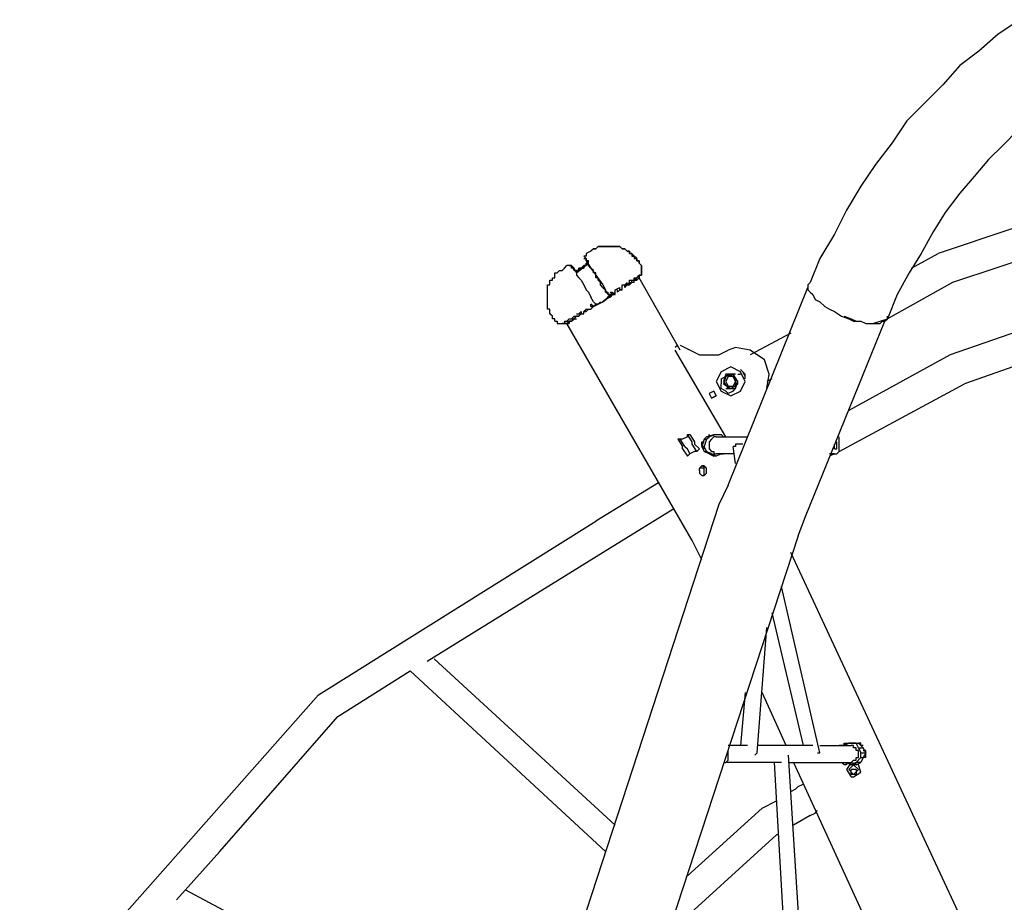
# Model space of a CAD drawing. Units: inches. Extents: x 237 to 351, y 142 to 303.
# Drawn here: x 255 to 265, y 292 to 301 of the extents above; entities that cross this region are included whole.
import ezdxf

# ---------------------------------------------------------------- set-up
doc = ezdxf.new("R2010")
doc.units = ezdxf.units.IN
doc.header["$MEASUREMENT"] = 0
doc.layers.add('Ebene 1', color=7, linetype='Continuous')

msp = doc.modelspace()

# ---------------------------------------------------------------- linework, layer by layer
at = {"layer": 'Ebene 1', "color": 179, "lineweight": 25, "true_color": 0x1a171b}
for points in [[(265.25, 300.814), (265.025, 300.664)], [(265.025, 300.664), (264.825, 300.489)], [(264.825, 300.489), (264.625, 300.339)], [(264.625, 300.339), (264.45, 300.139)], [(264.45, 300.139), (264.275, 299.964)], [(264.275, 299.964), (264.075, 299.764)], [(269.1, 299.964), (264.4, 298.389)], [(264.075, 299.764), (263.925, 299.539)], [(265.225, 299.664), (265.075, 299.514)], [(263.925, 299.539), (263.75, 299.314)], [(265.075, 299.514), (264.925, 299.364)], [(264.925, 299.364), (264.775, 299.189)], [(263.75, 299.314), (263.6, 299.089)], [(264.775, 299.189), (264.625, 299.014)], [(263.6, 299.089), (263.45, 298.839)], [(264.625, 299.014), (264.475, 298.814)], [(269.15, 298.939), (264.525, 297.339)], [(267.35, 299.014), (264.55, 298.089)], [(263.45, 298.839), (263.325, 298.589)], [(264.475, 298.814), (264.35, 298.614)], [(263.325, 298.589), (263.175, 298.339)], [(264.35, 298.614), (264.225, 298.389)], [(260.8, 298.414), (260.75, 298.389)], [(260.825, 298.439), (260.8, 298.414)], [(260.8, 298.414), (260.8, 298.414)], [(260.825, 298.439), (260.825, 298.439)], [(260.825, 298.439), (260.825, 298.439)], [(260.825, 298.439), (260.825, 298.439)], [(260.825, 298.439), (260.825, 298.439)], [(260.825, 298.439), (260.825, 298.439)], [(260.825, 298.439), (260.825, 298.439)], [(260.825, 298.439), (260.825, 298.439)], [(260.825, 298.439), (260.825, 298.439)], [(260.85, 298.439), (260.825, 298.439)], [(260.825, 298.439), (260.85, 298.439)], [(260.875, 298.464), (260.85, 298.439)], [(260.85, 298.439), (260.875, 298.464)], [(260.85, 298.439), (260.85, 298.439)], [(260.85, 298.439), (260.85, 298.439)], [(260.85, 298.439), (260.85, 298.439)], [(260.85, 298.439), (260.85, 298.439)], [(260.85, 298.439), (260.85, 298.439)], [(260.9, 298.464), (260.875, 298.464)], [(260.875, 298.464), (260.875, 298.464)], [(260.875, 298.464), (260.875, 298.464)], [(260.875, 298.464), (260.875, 298.464)], [(260.875, 298.464), (260.875, 298.464)], [(260.875, 298.464), (260.875, 298.464)], [(260.875, 298.464), (260.875, 298.464)], [(260.875, 298.464), (260.875, 298.464)], [(260.875, 298.464), (260.875, 298.464)], [(260.875, 298.464), (260.875, 298.464)], [(260.875, 298.464), (260.9, 298.464)], [(260.925, 298.464), (260.9, 298.464)], [(260.9, 298.464), (260.9, 298.464)], [(260.9, 298.464), (260.9, 298.464)], [(260.9, 298.464), (260.9, 298.464)], [(260.9, 298.464), (260.9, 298.464)], [(260.9, 298.464), (260.9, 298.464)], [(260.9, 298.464), (260.9, 298.464)], [(260.9, 298.464), (260.925, 298.464)], [(260.95, 298.464), (260.925, 298.464)], [(260.925, 298.464), (260.925, 298.464)], [(260.925, 298.464), (260.925, 298.464)], [(260.925, 298.464), (260.925, 298.464)], [(260.925, 298.464), (260.925, 298.464)], [(260.925, 298.464), (260.925, 298.464)], [(260.925, 298.464), (260.95, 298.464)], [(260.975, 298.464), (260.95, 298.464)], [(260.95, 298.464), (260.95, 298.464)], [(260.95, 298.464), (260.95, 298.464)], [(260.95, 298.464), (260.95, 298.464)], [(260.95, 298.464), (260.95, 298.464)], [(260.95, 298.464), (260.95, 298.464)], [(260.95, 298.464), (260.975, 298.464)], [(261, 298.464), (260.975, 298.464)], [(260.975, 298.464), (260.975, 298.464)], [(260.975, 298.464), (260.975, 298.464)], [(260.975, 298.464), (260.975, 298.464)], [(260.975, 298.464), (260.975, 298.464)], [(260.975, 298.464), (260.975, 298.464)], [(260.975, 298.464), (260.975, 298.464)], [(260.975, 298.464), (260.975, 298.464)], [(260.975, 298.464), (260.975, 298.464)], [(260.975, 298.464), (261, 298.464)], [(261.025, 298.464), (261, 298.464)], [(261, 298.464), (261, 298.464)], [(261, 298.464), (261, 298.464)], [(261, 298.464), (261, 298.464)], [(261, 298.464), (261, 298.464)], [(261, 298.464), (261.025, 298.464)], [(261.05, 298.464), (261.025, 298.464)], [(261.025, 298.464), (261.025, 298.464)], [(261.025, 298.464), (261.025, 298.464)], [(261.025, 298.464), (261.025, 298.464)], [(261.025, 298.464), (261.025, 298.464)], [(261.025, 298.464), (261.05, 298.464)], [(261.075, 298.464), (261.05, 298.464)], [(261.05, 298.464), (261.05, 298.464)], [(261.05, 298.464), (261.05, 298.464)], [(261.05, 298.464), (261.05, 298.464)], [(261.05, 298.464), (261.05, 298.464)], [(261.05, 298.464), (261.075, 298.464)], [(261.1, 298.464), (261.075, 298.464)], [(261.075, 298.464), (261.075, 298.464)], [(261.075, 298.464), (261.075, 298.464)], [(261.075, 298.464), (261.075, 298.464)], [(261.075, 298.464), (261.075, 298.464)], [(261.075, 298.464), (261.1, 298.464)], [(261.125, 298.439), (261.1, 298.464)], [(261.1, 298.464), (261.1, 298.464)], [(261.1, 298.464), (261.1, 298.464)], [(261.1, 298.464), (261.1, 298.464)], [(261.1, 298.464), (261.1, 298.464)], [(261.1, 298.464), (261.125, 298.439)], [(261.15, 298.439), (261.125, 298.439)], [(261.125, 298.439), (261.125, 298.439)], [(261.125, 298.439), (261.125, 298.439)], [(261.125, 298.439), (261.125, 298.439)], [(261.125, 298.439), (261.15, 298.439)], [(261.175, 298.414), (261.15, 298.439)], [(261.15, 298.439), (261.15, 298.439)], [(261.15, 298.439), (261.15, 298.439)], [(261.15, 298.439), (261.175, 298.414)], [(261.2, 298.414), (261.175, 298.414)], [(261.175, 298.414), (261.175, 298.414)], [(261.175, 298.414), (261.175, 298.414)], [(261.175, 298.414), (261.2, 298.414)], [(261.2, 298.389), (261.2, 298.414)], [(261.2, 298.414), (261.2, 298.414)], [(261.2, 298.414), (261.2, 298.389)], [(260.75, 298.364), (260.725, 298.364)], [(260.725, 298.364), (260.725, 298.364)], [(260.725, 298.364), (260.725, 298.364)], [(260.725, 298.364), (260.725, 298.364)], [(260.725, 298.364), (260.725, 298.364)], [(260.725, 298.364), (260.725, 298.364)], [(260.725, 298.364), (260.725, 298.364)], [(260.725, 298.364), (260.725, 298.364)], [(260.725, 298.364), (260.725, 298.364)], [(260.725, 298.364), (260.75, 298.339)], [(260.725, 298.339), (260.725, 298.339), (260.75, 298.339)], [(260.75, 298.389), (260.75, 298.389)], [(260.75, 298.389), (260.75, 298.389)], [(260.75, 298.389), (260.75, 298.389)], [(260.75, 298.389), (260.75, 298.389)], [(260.75, 298.389), (260.75, 298.389)], [(260.75, 298.389), (260.75, 298.389)], [(260.75, 298.389), (260.75, 298.389)], [(260.75, 298.389), (260.75, 298.389)], [(260.75, 298.389), (260.75, 298.389)], [(260.75, 298.389), (260.75, 298.364)], [(260.75, 298.389), (260.75, 298.389)], [(260.75, 298.389), (260.75, 298.389)], [(260.75, 298.389), (260.75, 298.389)], [(260.75, 298.389), (260.75, 298.389)], [(260.75, 298.339), (260.75, 298.339)], [(260.75, 298.339), (260.75, 298.339)], [(260.75, 298.339), (260.75, 298.314)], [(260.75, 298.314), (260.75, 298.339)], [(260.75, 298.339), (260.75, 298.339)], [(260.75, 298.339), (260.75, 298.339)], [(260.75, 298.339), (260.75, 298.339)], [(260.75, 298.339), (260.75, 298.339)], [(260.75, 298.339), (260.75, 298.339)], [(260.75, 298.339), (260.75, 298.339)], [(260.75, 298.339), (260.75, 298.339)], [(260.75, 298.339), (260.75, 298.339)], [(260.75, 298.339), (260.75, 298.339)], [(260.75, 298.339), (260.75, 298.339)], [(260.75, 298.339), (260.75, 298.339)], [(260.75, 298.339), (260.75, 298.339)], [(260.75, 298.339), (260.75, 298.339)], [(260.75, 298.339), (260.75, 298.339)], [(260.75, 298.339), (260.75, 298.339)], [(260.75, 298.339), (260.75, 298.339)], [(260.75, 298.314), (260.8, 298.239)], [(260.775, 298.314), (260.75, 298.314)], [(260.75, 298.314), (260.75, 298.314)], [(260.75, 298.314), (260.75, 298.314)], [(260.75, 298.314), (260.75, 298.314)], [(260.75, 298.314), (260.75, 298.314)], [(260.75, 298.314), (260.75, 298.314)], [(260.775, 298.289), (260.775, 298.314)], [(260.775, 298.314), (260.775, 298.314)], [(261.225, 298.389), (261.2, 298.389)], [(261.2, 298.389), (261.225, 298.389)], [(261.25, 298.364), (261.225, 298.389)], [(261.225, 298.389), (261.225, 298.389)], [(261.225, 298.389), (261.225, 298.389)], [(261.225, 298.389), (261.225, 298.389)], [(261.225, 298.389), (261.225, 298.389)], [(261.225, 298.389), (261.225, 298.389)], [(261.225, 298.389), (261.225, 298.389)], [(261.225, 298.389), (261.225, 298.364)], [(261.225, 298.364), (261.25, 298.364)], [(261.275, 298.339), (261.25, 298.364)], [(261.25, 298.364), (261.25, 298.364)], [(261.25, 298.364), (261.25, 298.364)], [(261.25, 298.364), (261.25, 298.364)], [(261.25, 298.364), (261.25, 298.364)], [(261.25, 298.364), (261.25, 298.339)], [(261.25, 298.339), (261.275, 298.339)], [(261.275, 298.314), (261.275, 298.339)], [(261.275, 298.339), (261.275, 298.339)], [(261.275, 298.339), (261.275, 298.339)], [(261.275, 298.339), (261.275, 298.339)], [(261.275, 298.339), (261.275, 298.339)], [(261.275, 298.339), (261.275, 298.339)], [(261.275, 298.339), (261.275, 298.314)], [(261.3, 298.314), (261.275, 298.314)], [(261.275, 298.314), (261.3, 298.314)], [(261.3, 298.289), (261.3, 298.314)], [(261.3, 298.314), (261.3, 298.314)], [(261.3, 298.314), (261.3, 298.314)], [(261.3, 298.314), (261.3, 298.289)], [(263.175, 298.339), (263.075, 298.089)], [(264.225, 298.389), (264.1, 298.189)], [(264.125, 298.239), (264.4, 298.389)], [(260.45, 298.189), (260.475, 298.214)], [(260.475, 298.214), (260.475, 298.214)], [(260.475, 298.214), (260.475, 298.214)], [(260.475, 298.214), (260.475, 298.214)], [(260.475, 298.214), (260.475, 298.214)], [(260.475, 298.214), (260.475, 298.214)], [(260.475, 298.214), (260.475, 298.214)], [(260.475, 298.214), (260.475, 298.214)], [(260.475, 298.214), (260.475, 298.214)], [(260.475, 298.214), (260.475, 298.214)], [(260.475, 298.214), (260.5, 298.214)], [(260.5, 298.214), (260.525, 298.239)], [(260.525, 298.239), (260.55, 298.264)], [(260.55, 298.264), (260.55, 298.264)], [(260.575, 298.264), (260.55, 298.264)], [(260.575, 298.264), (260.55, 298.264)], [(260.575, 298.264), (260.575, 298.264)], [(260.575, 298.264), (260.575, 298.264)], [(260.575, 298.264), (260.575, 298.264)], [(260.575, 298.264), (260.575, 298.264)], [(260.575, 298.264), (260.575, 298.264)], [(260.575, 298.264), (260.575, 298.264)], [(260.575, 298.264), (260.575, 298.264)], [(260.575, 298.264), (260.575, 298.264)], [(260.575, 298.264), (260.575, 298.264)], [(260.575, 298.264), (260.575, 298.264)], [(260.575, 298.264), (260.575, 298.264)], [(260.575, 298.264), (260.575, 298.264)], [(260.575, 298.264), (260.6, 298.264)], [(260.6, 298.264), (260.575, 298.264)], [(260.575, 298.264), (260.575, 298.264)], [(260.575, 298.264), (260.575, 298.264)], [(260.575, 298.264), (260.575, 298.264)], [(260.575, 298.264), (260.575, 298.264)], [(260.575, 298.264), (260.575, 298.264)], [(260.575, 298.264), (260.575, 298.264)], [(260.575, 298.264), (260.575, 298.264)], [(260.575, 298.264), (260.575, 298.264)], [(260.575, 298.264), (260.575, 298.264)], [(260.575, 298.264), (260.575, 298.264)], [(260.575, 298.264), (260.575, 298.264)], [(260.575, 298.264), (260.575, 298.264)], [(260.575, 298.264), (260.575, 298.264)], [(260.575, 298.264), (260.575, 298.264)], [(260.6, 298.264), (260.6, 298.264)], [(260.6, 298.264), (260.6, 298.264)], [(260.6, 298.264), (260.6, 298.264)], [(260.6, 298.264), (260.6, 298.264)], [(260.6, 298.264), (260.625, 298.239)], [(260.6, 298.264), (260.6, 298.264)], [(260.6, 298.264), (260.6, 298.264)], [(260.6, 298.264), (260.625, 298.214)], [(260.6, 298.264), (260.6, 298.264)], [(260.6, 298.264), (260.6, 298.264)], [(260.6, 298.264), (260.6, 298.264)], [(260.6, 298.264), (260.6, 298.264)], [(260.6, 298.264), (260.6, 298.264)], [(260.6, 298.239), (260.6, 298.264)], [(260.6, 298.264), (260.6, 298.264)], [(260.6, 298.264), (260.6, 298.264)], [(260.6, 298.264), (260.6, 298.264)], [(260.6, 298.264), (260.6, 298.264)], [(260.6, 298.264), (260.6, 298.264)], [(260.6, 298.264), (260.6, 298.264)], [(260.6, 298.264), (260.6, 298.264)], [(260.6, 298.264), (260.6, 298.264)], [(260.6, 298.264), (260.6, 298.264)], [(260.6, 298.264), (260.6, 298.264)], [(260.6, 298.239), (260.6, 298.264)], [(260.6, 298.264), (260.6, 298.264)], [(260.6, 298.264), (260.6, 298.264)], [(260.6, 298.264), (260.6, 298.264)], [(260.6, 298.264), (260.6, 298.264)], [(260.6, 298.264), (260.6, 298.264)], [(260.6, 298.264), (260.6, 298.264)], [(260.6, 298.264), (260.6, 298.264)], [(260.6, 298.264), (260.6, 298.264)], [(260.6, 298.264), (260.6, 298.264)], [(260.6, 298.264), (260.6, 298.264)], [(260.6, 298.264), (260.6, 298.264)], [(260.6, 298.264), (260.6, 298.264)], [(260.6, 298.264), (260.6, 298.264)], [(260.6, 298.264), (260.6, 298.264)], [(260.6, 298.264), (260.6, 298.264)], [(260.6, 298.264), (260.6, 298.264)], [(260.6, 298.264), (260.6, 298.264)], [(260.625, 298.239), (260.6, 298.239)], [(260.6, 298.239), (260.6, 298.239)], [(260.6, 298.239), (260.6, 298.239)], [(260.625, 298.239), (260.6, 298.239)], [(260.6, 298.239), (260.6, 298.239)], [(260.6, 298.239), (260.6, 298.239)], [(260.65, 298.189), (260.625, 298.239)], [(260.625, 298.214), (260.625, 298.239)], [(260.625, 298.239), (260.625, 298.239)], [(260.625, 298.239), (260.625, 298.239)], [(260.625, 298.239), (260.625, 298.239)], [(260.625, 298.239), (260.625, 298.239)], [(260.625, 298.239), (260.625, 298.239)], [(260.625, 298.239), (260.625, 298.239)], [(260.625, 298.239), (260.625, 298.239)], [(260.625, 298.239), (260.625, 298.239)], [(260.625, 298.214), (260.65, 298.214)], [(260.625, 298.214), (260.65, 298.214)], [(260.625, 298.214), (260.625, 298.214)], [(260.625, 298.214), (260.625, 298.214)], [(260.625, 298.214), (260.625, 298.214)], [(260.65, 298.189), (260.775, 298.289)], [(260.775, 298.289), (260.775, 298.289), (260.75, 298.289), (260.75, 298.264), (260.725, 298.264), (260.725, 298.239), (260.7, 298.239), (260.675, 298.239), (260.675, 298.214), (260.65, 298.214)], [(260.65, 298.214), (260.65, 298.214), (260.675, 298.214), (260.675, 298.239), (260.7, 298.239)], [(260.65, 298.214), (260.65, 298.214), (260.675, 298.214), (260.7, 298.239)], [(260.65, 298.214), (260.65, 298.214)], [(260.65, 298.189), (260.65, 298.214)], [(260.65, 298.214), (260.65, 298.189)], [(260.65, 298.189), (260.65, 298.214)], [(260.65, 298.214), (260.65, 298.214)], [(260.65, 298.214), (260.65, 298.189)], [(260.7, 298.239), (260.675, 298.239)], [(260.7, 298.239), (260.675, 298.239)], [(260.7, 298.239), (260.7, 298.239), (260.725, 298.239), (260.725, 298.264), (260.75, 298.264), (260.75, 298.289), (260.775, 298.289)], [(260.7, 298.239), (260.7, 298.239), (260.725, 298.239), (260.725, 298.264), (260.75, 298.264), (260.775, 298.289)], [(260.7, 298.239), (260.725, 298.264)], [(260.725, 298.239), (260.7, 298.239)], [(260.725, 298.264), (260.725, 298.264)], [(260.725, 298.239), (260.725, 298.264)], [(260.775, 298.289), (260.775, 298.289)], [(260.775, 298.264), (260.775, 298.289)], [(260.775, 298.289), (260.775, 298.289)], [(260.775, 298.289), (260.775, 298.289)], [(260.775, 298.289), (260.775, 298.289)], [(260.8, 298.239), (260.775, 298.264)], [(260.775, 298.264), (260.775, 298.264)], [(260.775, 298.264), (260.775, 298.264)], [(260.8, 298.239), (260.925, 298.064)], [(260.825, 298.214), (260.8, 298.239)], [(260.8, 298.239), (260.8, 298.239)], [(260.825, 298.189), (260.825, 298.214)], [(260.825, 298.214), (260.825, 298.214)], [(260.825, 298.214), (260.825, 298.214)], [(260.825, 298.214), (260.825, 298.214)], [(260.825, 298.214), (260.825, 298.214)], [(260.825, 298.214), (260.825, 298.214)], [(261.325, 298.264), (261.3, 298.289)], [(261.3, 298.289), (261.3, 298.289)], [(261.3, 298.289), (261.3, 298.289)], [(261.3, 298.289), (261.3, 298.289)], [(261.3, 298.289), (261.3, 298.289)], [(261.3, 298.289), (261.325, 298.264)], [(261.325, 298.264), (261.325, 298.239)], [(261.325, 298.264), (261.325, 298.264)], [(261.325, 298.264), (261.325, 298.264)], [(261.325, 298.264), (261.325, 298.264)], [(261.325, 298.264), (261.325, 298.264)], [(261.325, 298.264), (261.325, 298.264)], [(261.325, 298.264), (261.325, 298.264)], [(261.325, 298.264), (261.325, 298.264)], [(261.325, 298.264), (261.325, 298.264)], [(261.325, 298.239), (261.325, 298.264)], [(261.325, 298.214), (261.325, 298.239)], [(261.325, 298.239), (261.325, 298.239)], [(261.325, 298.239), (261.325, 298.239)], [(261.325, 298.239), (261.325, 298.239)], [(261.325, 298.239), (261.325, 298.239)], [(261.325, 298.239), (261.325, 298.239)], [(261.325, 298.239), (261.325, 298.239)], [(261.325, 298.239), (261.325, 298.239)], [(261.325, 298.239), (261.325, 298.239)], [(261.325, 298.239), (261.325, 298.239)], [(261.325, 298.239), (261.325, 298.239)], [(261.325, 298.239), (261.325, 298.239)], [(261.325, 298.239), (261.325, 298.239)], [(261.325, 298.239), (261.325, 298.239)], [(261.325, 298.239), (261.325, 298.239)], [(261.325, 298.239), (261.325, 298.239)], [(261.325, 298.239), (261.325, 298.214)], [(261.325, 298.189), (261.325, 298.214)], [(261.325, 298.214), (261.325, 298.214)], [(261.325, 298.214), (261.325, 298.214)], [(261.325, 298.214), (261.325, 298.214)], [(261.325, 298.214), (261.325, 298.214)], [(261.325, 298.214), (261.325, 298.214)], [(261.325, 298.214), (261.325, 298.214)], [(261.325, 298.214), (261.325, 298.214)], [(261.325, 298.214), (261.325, 298.214)], [(261.325, 298.214), (261.325, 298.214)], [(261.325, 298.214), (261.325, 298.214)], [(261.325, 298.214), (261.325, 298.214)], [(261.325, 298.214), (261.325, 298.214)], [(261.325, 298.214), (261.325, 298.214)], [(261.325, 298.214), (261.325, 298.189)], [(260.375, 298.089), (260.375, 298.114)], [(260.375, 298.114), (260.4, 298.114)], [(260.4, 298.114), (260.4, 298.139)], [(260.4, 298.139), (260.4, 298.139)], [(260.4, 298.139), (260.4, 298.139)], [(260.4, 298.139), (260.4, 298.139)], [(260.4, 298.139), (260.425, 298.139)], [(260.4, 298.114), (260.4, 298.114)], [(260.4, 298.114), (260.4, 298.114)], [(260.425, 298.164), (260.425, 298.189)], [(260.425, 298.189), (260.45, 298.189)], [(260.425, 298.139), (260.425, 298.164)], [(260.425, 298.164), (260.425, 298.164)], [(260.425, 298.164), (260.425, 298.164)], [(260.425, 298.164), (260.425, 298.164)], [(260.45, 298.189), (260.45, 298.189)], [(260.45, 298.189), (260.45, 298.189)], [(260.45, 298.189), (260.45, 298.189)], [(260.45, 298.189), (260.45, 298.189)], [(260.45, 298.189), (260.45, 298.189)], [(260.65, 298.189), (260.65, 298.189), (260.65, 298.164), (260.675, 298.139), (260.7, 298.114), (260.725, 298.064), (260.75, 298.014), (260.775, 297.989), (260.8, 297.939)], [(260.85, 298.189), (260.825, 298.189)], [(260.825, 298.189), (260.825, 298.189)], [(260.85, 298.164), (260.85, 298.189)], [(260.85, 298.189), (260.85, 298.189)], [(260.85, 298.139), (260.85, 298.164)], [(260.875, 298.139), (260.85, 298.139)], [(260.875, 298.114), (260.875, 298.139)], [(260.875, 298.139), (260.875, 298.139)], [(260.9, 298.089), (260.875, 298.114)], [(260.875, 298.114), (260.875, 298.114)], [(261.2, 298.089), (261.2, 298.114), (261.225, 298.114)], [(261.2, 298.064), (261.2, 298.089), (261.225, 298.089), (261.225, 298.114)], [(261.225, 298.089), (261.225, 298.089), (261.225, 298.114), (261.25, 298.114), (261.25, 298.139)], [(261.25, 298.114), (261.275, 298.114), (261.275, 298.139), (261.3, 298.164)], [(261.25, 298.089), (261.25, 298.114), (261.275, 298.139)], [(261.25, 298.139), (261.25, 298.139), (261.275, 298.139)], [(261.275, 298.114), (261.25, 298.114)], [(261.25, 298.089), (261.25, 298.114)], [(261.25, 298.089), (261.25, 298.114)], [(261.275, 298.114), (261.3, 298.139), (261.3, 298.164), (261.325, 298.164)], [(261.275, 298.114), (261.275, 298.114), (261.3, 298.139), (261.3, 298.164)], [(261.3, 298.139), (261.275, 298.114)], [(261.275, 298.114), (261.3, 298.139)], [(261.275, 298.114), (261.3, 298.139)], [(261.275, 298.114), (261.275, 298.114)], [(261.275, 298.114), (261.275, 298.114)], [(261.275, 298.114), (261.275, 298.114)], [(261.275, 298.114), (261.275, 298.114)], [(261.275, 298.114), (261.275, 298.114)], [(261.275, 298.114), (261.275, 298.114)], [(261.3, 298.164), (261.325, 298.164)], [(261.3, 298.164), (261.3, 298.139)], [(261.325, 298.164), (261.3, 298.164)], [(261.3, 298.164), (261.3, 298.139)], [(261.3, 298.139), (261.3, 298.164)], [(261.3, 298.164), (261.325, 298.164)], [(261.3, 298.139), (261.3, 298.164)], [(261.3, 298.164), (261.325, 298.164)], [(261.3, 298.164), (261.325, 298.164)], [(261.3, 298.164), (261.3, 298.164)], [(261.3, 298.139), (261.3, 298.139)], [(261.3, 298.139), (261.3, 298.139)], [(261.3, 298.139), (261.3, 298.139)], [(261.3, 298.139), (261.3, 298.139)], [(261.3, 298.139), (261.3, 298.139)], [(261.3, 298.139), (261.3, 298.139)], [(261.3, 298.139), (261.3, 298.139)], [(261.3, 298.139), (261.3, 298.139)], [(261.3, 298.139), (261.3, 298.139)], [(261.3, 298.139), (261.3, 298.139)], [(261.3, 298.139), (261.3, 298.139)], [(261.3, 298.139), (261.3, 298.139)], [(261.3, 298.139), (261.3, 298.139)], [(261.3, 298.139), (261.3, 298.139)], [(261.3, 298.139), (261.3, 298.139)], [(261.3, 298.139), (261.3, 298.139)], [(261.3, 298.139), (261.3, 298.139)], [(261.3, 298.139), (261.3, 298.139)], [(261.3, 298.139), (261.3, 298.139)], [(261.3, 298.139), (261.3, 298.139)], [(261.725, 297.389), (261.3, 298.139)], [(261.325, 298.164), (261.325, 298.189)], [(261.325, 298.189), (261.325, 298.189)], [(261.325, 298.189), (261.325, 298.189)], [(261.325, 298.189), (261.325, 298.189)], [(261.325, 298.189), (261.325, 298.189)], [(261.325, 298.189), (261.325, 298.189)], [(261.325, 298.189), (261.325, 298.164)], [(261.325, 298.164), (261.325, 298.164)], [(261.325, 298.164), (261.325, 298.164)], [(261.325, 298.164), (261.325, 298.164)], [(261.325, 298.164), (261.325, 298.164)], [(261.325, 298.164), (261.325, 298.164)], [(261.325, 298.164), (261.325, 298.164)], [(261.325, 298.164), (261.325, 298.164)], [(261.325, 298.164), (261.325, 298.164)], [(261.325, 298.164), (261.325, 298.164)], [(261.325, 298.164), (261.325, 298.164)], [(261.325, 298.164), (261.325, 298.164)], [(261.325, 298.164), (261.325, 298.164)], [(261.325, 298.164), (261.325, 298.164)], [(261.325, 298.164), (261.325, 298.164)], [(261.325, 298.164), (261.325, 298.164)], [(261.325, 298.164), (261.325, 298.164)], [(264.1, 298.189), (263.975, 297.964)], [(260.35, 298.039), (260.35, 298.064)], [(260.35, 298.064), (260.375, 298.064)], [(260.35, 298.014), (260.35, 298.039)], [(260.35, 298.039), (260.35, 298.039)], [(260.35, 298.039), (260.35, 298.039)], [(260.35, 297.989), (260.35, 298.014)], [(260.35, 298.014), (260.35, 298.014)], [(260.375, 298.064), (260.375, 298.089)], [(260.375, 298.089), (260.375, 298.089)], [(260.375, 298.089), (260.375, 298.089)], [(260.375, 298.089), (260.375, 298.089)], [(260.375, 298.064), (260.375, 298.064)], [(260.9, 298.064), (260.9, 298.089)], [(260.9, 298.089), (260.9, 298.089)], [(260.925, 298.039), (260.9, 298.064)], [(260.925, 298.064), (260.95, 298.014)], [(260.925, 298.039), (260.95, 298.014)], [(260.925, 298.039), (260.925, 298.039)], [(260.975, 297.964), (260.95, 298.014)], [(260.95, 297.989), (260.95, 298.014)], [(261.05, 298.014), (261.1, 298.039)], [(261.05, 297.989), (261.05, 297.989), (261.05, 298.014)], [(261.075, 297.989), (261.075, 298.014)], [(261.075, 297.989), (261.1, 298.014)], [(261.1, 298.014), (261.1, 298.014), (261.1, 298.039)], [(261.125, 298.014), (261.1, 298.014)], [(261.1, 298.014), (261.1, 298.014), (261.125, 298.014)], [(261.125, 298.064), (261.15, 298.064), (261.175, 298.089)], [(261.125, 298.014), (261.125, 298.014), (261.125, 298.039), (261.125, 298.064)], [(261.125, 298.039), (261.125, 298.039)], [(261.15, 298.039), (261.15, 298.039), (261.15, 298.064), (261.175, 298.064), (261.175, 298.089)], [(261.15, 298.039), (261.175, 298.064)], [(261.15, 298.039), (261.15, 298.039), (261.175, 298.064)], [(261.175, 298.064), (261.175, 298.064), (261.2, 298.089)], [(261.175, 298.064), (261.175, 298.064)], [(261.175, 298.064), (261.2, 298.064)], [(261.2, 298.064), (261.225, 298.089)], [(261.2, 298.064), (261.2, 298.089), (261.225, 298.089)], [(261.2, 298.064), (261.225, 298.089)], [(261.25, 298.089), (261.225, 298.089)], [(262.225, 295.989), (263.05, 298.039)], [(263.075, 298.089), (263.05, 298.064), (263.05, 298.014), (263.075, 297.989), (263.1, 297.964), (263.125, 297.914), (263.175, 297.889), (263.225, 297.839), (263.275, 297.814), (263.325, 297.789), (263.4, 297.739), (263.475, 297.714), (263.525, 297.689), (263.6, 297.689), (263.65, 297.664), (263.7, 297.664), (263.75, 297.664), (263.8, 297.664), (263.825, 297.689), (263.85, 297.689), (263.875, 297.714)], [(263.05, 298.064), (263.05, 298.064)], [(263.05, 298.064), (263.05, 298.064)], [(264.55, 298.089), (263.875, 297.714)], [(260.35, 297.964), (260.35, 297.989)], [(260.35, 297.989), (260.35, 297.989)], [(260.35, 297.989), (260.35, 297.989)], [(260.35, 297.939), (260.35, 297.964)], [(260.35, 297.964), (260.35, 297.964)], [(260.35, 297.964), (260.35, 297.964)], [(260.35, 297.964), (260.35, 297.964)], [(260.35, 297.914), (260.35, 297.939)], [(260.35, 297.889), (260.35, 297.914)], [(260.825, 297.889), (260.8, 297.939)], [(260.925, 297.889), (261.05, 297.989)], [(260.925, 297.889), (260.975, 297.939)], [(260.95, 297.914), (260.925, 297.889)], [(260.95, 297.989), (260.95, 297.989)], [(260.95, 297.989), (260.95, 297.989)], [(260.95, 297.989), (260.975, 297.989)], [(261, 297.939), (260.95, 297.914)], [(260.95, 297.914), (260.975, 297.939)], [(260.975, 297.989), (260.975, 297.989)], [(260.975, 297.989), (260.975, 297.989)], [(260.975, 297.989), (260.975, 297.989)], [(260.975, 297.989), (260.975, 297.964)], [(261, 297.964), (260.975, 297.964)], [(260.975, 297.964), (260.975, 297.964)], [(260.975, 297.964), (260.975, 297.964)], [(260.975, 297.964), (260.975, 297.964)], [(260.975, 297.964), (260.975, 297.964)], [(260.975, 297.964), (260.975, 297.964)], [(260.975, 297.939), (261, 297.964)], [(260.975, 297.964), (260.975, 297.964)], [(260.975, 297.964), (260.975, 297.964)], [(260.975, 297.964), (260.975, 297.964)], [(260.975, 297.939), (261, 297.939), (261.025, 297.964)], [(260.975, 297.939), (260.975, 297.939)], [(261, 297.989), (261.025, 297.989)], [(261.025, 297.964), (261, 297.989)], [(261.025, 297.964), (261, 297.989)], [(261.025, 297.964), (261, 297.939)], [(261, 297.964), (261.025, 297.964)], [(261, 297.964), (261, 297.964)], [(261, 297.964), (261, 297.964)], [(261, 297.964), (261, 297.964)], [(261, 297.964), (261, 297.964)], [(261, 297.964), (261.025, 297.964)], [(261.025, 297.989), (261.025, 297.989)], [(261.025, 297.989), (261.025, 297.989)], [(261.025, 297.989), (261.025, 297.964)], [(261.025, 297.964), (261.05, 297.989)], [(261.025, 297.964), (261.05, 297.964), (261.05, 297.989)], [(261.025, 297.964), (261.025, 297.964)], [(261.025, 297.964), (261.025, 297.964)], [(261.025, 297.964), (261.025, 297.964)], [(261.025, 297.964), (261.025, 297.964)], [(261.025, 297.964), (261.025, 297.964)], [(261.025, 297.964), (261.025, 297.964)], [(263.975, 297.964), (263.875, 297.714)], [(260.35, 297.864), (260.35, 297.889)], [(260.35, 297.889), (260.35, 297.889)], [(260.35, 297.839), (260.35, 297.864)], [(260.35, 297.864), (260.35, 297.864)], [(260.35, 297.864), (260.35, 297.864)], [(260.35, 297.814), (260.35, 297.839)], [(260.35, 297.839), (260.35, 297.839)], [(260.375, 297.814), (260.35, 297.814)], [(260.35, 297.814), (260.35, 297.814)], [(260.375, 297.789), (260.375, 297.814)], [(260.725, 297.789), (260.75, 297.814)], [(260.75, 297.814), (260.775, 297.814)], [(260.75, 297.789), (260.775, 297.814)], [(260.75, 297.814), (260.775, 297.814), (260.8, 297.814)], [(260.825, 297.839), (260.8, 297.864)], [(260.8, 297.839), (260.8, 297.864)], [(260.825, 297.839), (260.8, 297.814)], [(260.8, 297.814), (260.8, 297.814), (260.825, 297.839)], [(260.8, 297.839), (260.8, 297.839), (260.825, 297.839)], [(260.85, 297.864), (260.825, 297.889)], [(260.825, 297.839), (260.925, 297.889)], [(260.85, 297.864), (260.825, 297.839)], [(260.85, 297.864), (260.825, 297.839)], [(260.825, 297.839), (260.875, 297.864)], [(260.825, 297.839), (260.85, 297.864), (260.875, 297.864)], [(260.825, 297.839), (260.825, 297.839)], [(260.825, 297.839), (260.825, 297.839)], [(260.825, 297.839), (260.825, 297.839)], [(260.825, 297.839), (260.825, 297.839)], [(260.825, 297.839), (260.825, 297.839)], [(260.825, 297.839), (260.825, 297.839)], [(260.825, 297.839), (260.825, 297.839)], [(260.85, 297.864), (260.85, 297.864)], [(260.85, 297.864), (260.85, 297.864)], [(260.85, 297.864), (260.85, 297.864)], [(260.85, 297.864), (260.85, 297.864)], [(260.85, 297.864), (260.85, 297.864)], [(260.875, 297.864), (260.85, 297.864)], [(260.925, 297.889), (260.875, 297.864)], [(260.925, 297.889), (260.875, 297.864)], [(260.9, 297.889), (260.875, 297.864)], [(263.15, 297.889), (263.15, 297.889)], [(263.15, 297.889), (263.15, 297.889)], [(260.375, 297.764), (260.375, 297.789)], [(260.375, 297.789), (260.375, 297.789)], [(260.375, 297.789), (260.375, 297.789)], [(260.4, 297.739), (260.375, 297.764)], [(260.375, 297.764), (260.375, 297.764)], [(260.375, 297.764), (260.375, 297.764)], [(260.4, 297.714), (260.4, 297.739)], [(260.4, 297.739), (260.4, 297.739)], [(260.4, 297.739), (260.4, 297.739)], [(260.4, 297.739), (260.4, 297.739)], [(260.425, 297.714), (260.4, 297.714)], [(260.425, 297.689), (260.425, 297.714)], [(260.425, 297.714), (260.425, 297.714)], [(260.55, 297.689), (260.55, 297.689), (260.575, 297.714)], [(260.575, 297.714), (260.6, 297.714), (260.625, 297.714)], [(260.625, 297.739), (260.6, 297.714)], [(260.6, 297.689), (260.625, 297.714)], [(260.6, 297.714), (260.6, 297.714), (260.625, 297.714), (260.65, 297.714)], [(260.625, 297.739), (260.65, 297.739), (260.675, 297.739)], [(260.625, 297.714), (260.65, 297.739)], [(260.625, 297.714), (260.65, 297.714)], [(260.625, 297.714), (260.625, 297.714), (260.65, 297.714)], [(260.65, 297.764), (260.675, 297.764), (260.7, 297.789)], [(260.65, 297.764), (260.675, 297.764), (260.7, 297.764)], [(260.675, 297.739), (260.65, 297.739)], [(260.7, 297.764), (260.675, 297.739)], [(260.675, 297.739), (260.675, 297.739), (260.7, 297.764)], [(260.675, 297.739), (260.675, 297.739)], [(260.7, 297.789), (260.7, 297.764), (260.725, 297.764), (260.725, 297.789)], [(260.75, 297.789), (260.725, 297.789)], [(260.725, 297.789), (260.725, 297.789), (260.75, 297.789)], [(260.725, 297.789), (260.75, 297.789)], [(260.725, 297.764), (260.725, 297.764)], [(263.425, 297.739), (263.425, 297.739)], [(263.425, 297.739), (263.5, 297.714), (263.55, 297.689), (263.6, 297.689), (263.65, 297.664), (263.7, 297.664), (263.725, 297.664)], [(263.725, 297.664), (263.875, 297.714)], [(263.875, 297.714), (263.875, 297.714), (263.875, 297.739)], [(260.425, 297.689), (260.425, 297.689)], [(260.425, 297.689), (260.45, 297.689)], [(260.425, 297.689), (260.425, 297.689)], [(260.425, 297.689), (260.425, 297.689)], [(260.425, 297.689), (260.425, 297.689)], [(260.45, 297.689), (260.45, 297.689)], [(260.45, 297.689), (260.45, 297.689)], [(260.45, 297.689), (260.45, 297.689)], [(260.45, 297.689), (260.45, 297.689)], [(260.45, 297.689), (260.45, 297.689)], [(260.45, 297.689), (260.45, 297.689)], [(260.45, 297.689), (260.45, 297.689)], [(260.45, 297.689), (260.45, 297.664)], [(260.45, 297.664), (260.45, 297.664)], [(260.45, 297.664), (260.475, 297.664)], [(260.475, 297.664), (260.475, 297.664)], [(260.475, 297.664), (260.475, 297.664)], [(260.475, 297.664), (260.475, 297.664)], [(260.475, 297.664), (260.475, 297.664)], [(260.475, 297.664), (260.5, 297.664)], [(260.5, 297.664), (260.5, 297.664)], [(260.5, 297.664), (260.5, 297.664)], [(260.5, 297.664), (260.525, 297.664)], [(260.5, 297.664), (260.5, 297.664)], [(260.5, 297.664), (260.525, 297.664)], [(260.525, 297.664), (260.5, 297.664)], [(260.5, 297.664), (260.5, 297.664)], [(260.5, 297.664), (260.5, 297.664)], [(260.5, 297.664), (260.5, 297.664)], [(260.5, 297.664), (260.5, 297.664)], [(260.5, 297.664), (260.525, 297.664)], [(260.525, 297.689), (260.525, 297.664)], [(260.525, 297.664), (260.525, 297.664), (260.55, 297.664), (260.575, 297.689)], [(260.525, 297.689), (260.55, 297.689), (260.575, 297.689), (260.6, 297.689)], [(260.525, 297.664), (260.525, 297.664)], [(260.525, 297.664), (260.525, 297.664)], [(260.525, 297.664), (260.525, 297.664)], [(260.525, 297.664), (260.525, 297.664)], [(260.525, 297.664), (260.525, 297.664)], [(260.525, 297.664), (260.55, 297.664)], [(260.525, 297.664), (260.525, 297.664)], [(260.525, 297.664), (260.55, 297.664)], [(260.55, 297.664), (260.525, 297.664)], [(260.525, 297.664), (260.525, 297.664)], [(260.525, 297.664), (260.525, 297.664)], [(260.525, 297.664), (260.525, 297.664)], [(260.525, 297.664), (260.525, 297.664)], [(260.525, 297.664), (260.525, 297.664)], [(260.525, 297.664), (260.525, 297.664)], [(260.525, 297.664), (260.55, 297.664)], [(260.55, 297.664), (260.575, 297.689)], [(260.55, 297.689), (260.575, 297.689), (260.6, 297.689)], [(260.55, 297.664), (260.55, 297.664)], [(260.575, 297.664), (260.55, 297.664)], [(260.55, 297.664), (260.55, 297.664)], [(260.55, 297.664), (260.55, 297.664)], [(260.55, 297.664), (260.55, 297.664)], [(260.55, 297.664), (260.575, 297.664)], [(260.55, 297.664), (260.55, 297.664)], [(260.55, 297.664), (260.55, 297.664)], [(260.55, 297.664), (260.55, 297.664)], [(260.55, 297.664), (260.55, 297.664), (260.575, 297.664)], [(260.55, 297.664), (260.55, 297.664)], [(261.85, 295.414), (260.55, 297.664)], [(260.575, 297.689), (260.575, 297.689)], [(260.6, 297.689), (260.575, 297.689)], [(260.575, 297.689), (260.575, 297.664)], [(260.575, 297.689), (260.575, 297.689)], [(260.575, 297.689), (260.575, 297.689)], [(260.575, 297.664), (260.575, 297.664)], [(260.6, 297.689), (260.6, 297.689)], [(260.6, 297.689), (260.6, 297.689)], [(263.025, 295.664), (263.85, 297.689)], [(266.525, 297.689), (264.675, 297.039)], [(262.875, 297.564), (262.45, 297.339)], [(261.7, 297.439), (261.675, 297.414)], [(261.725, 297.439), (261.925, 297.339), (262.125, 297.339), (262.225, 297.389)], [(262.625, 296.989), (262.65, 297.139), (262.6, 297.289), (262.45, 297.389), (262.3, 297.414), (262.225, 297.389)], [(262.2, 296.489), (261.675, 297.389)], [(264.525, 297.339), (263.475, 296.764)], [(262.4, 297.064), (262.35, 297.164), (262.25, 297.214), (262.15, 297.164), (262.1, 297.064), (262.15, 296.964), (262.25, 296.914), (262.35, 296.964), (262.4, 297.064)], [(262.4, 297.089), (262.4, 297.139), (262.375, 297.164), (262.35, 297.189)], [(262.15, 297.089), (262.2, 297.114)], [(262.15, 297.089), (262.15, 297.039)], [(262.2, 297.139), (262.175, 297.064)], [(262.325, 297.064), (262.275, 297.139), (262.2, 297.114), (262.175, 297.039), (262.25, 296.989), (262.325, 297.039), (262.325, 297.064)], [(262.2, 297.114), (262.225, 297.139)], [(262.3, 297.139), (262.225, 297.139), (262.2, 297.139)], [(262.3, 297.064), (262.275, 297.114), (262.225, 297.114), (262.2, 297.064), (262.225, 297.014), (262.275, 297.014), (262.3, 297.064)], [(262.275, 297.114), (262.225, 297.139)], [(262.325, 297.064), (262.275, 297.139)], [(262.275, 297.114), (262.3, 297.089)], [(262.3, 297.089), (262.3, 297.039)], [(262.325, 297.139), (262.35, 297.139)], [(262.4, 297.114), (262.375, 297.164)], [(262.675, 297.089), (262.625, 297.064)], [(262.15, 296.989), (262.15, 297.039)], [(262.2, 296.964), (262.15, 296.989)], [(262.175, 297.064), (262.225, 296.989)], [(262.2, 296.989), (262.275, 296.989), (262.3, 296.989)], [(262.275, 296.964), (262.3, 296.989)], [(262.3, 296.989), (262.325, 297.064)], [(262.3, 296.989), (262.3, 297.039)], [(262.375, 297.064), (262.375, 297.064)], [(262.375, 297.039), (262.375, 297.039)], [(263.375, 296.339), (264.675, 297.039)], [(262.075, 296.964), (262.025, 296.939)], [(262.075, 296.964), (262.025, 296.939)], [(262.025, 296.939), (262.05, 296.889)], [(262.025, 296.939), (262.025, 296.939)], [(262.025, 296.939), (262.05, 296.889)], [(262.05, 296.889), (262.1, 296.914)], [(262.1, 296.914), (262.05, 296.889)], [(262.05, 296.889), (262.05, 296.889)], [(262.1, 296.914), (262.075, 296.964)], [(262.075, 296.964), (262.1, 296.914)], [(262.2, 296.964), (262.225, 296.939)], [(262.275, 296.964), (262.225, 296.939)], [(261.8, 296.489), (261.75, 296.464)], [(261.85, 296.439), (261.8, 296.514)], [(261.8, 296.489), (261.8, 296.514)], [(261.8, 296.514), (261.825, 296.514)], [(261.825, 296.514), (261.875, 296.439)], [(262, 296.489), (261.975, 296.464)], [(262, 296.489), (262.075, 296.514)], [(262.025, 296.489), (262, 296.489)], [(262, 296.464), (262.025, 296.489)], [(262.025, 296.514), (262.025, 296.514)], [(262.025, 296.489), (262.025, 296.514)], [(262.025, 296.514), (262.025, 296.514)], [(262.025, 296.514), (262.025, 296.514)], [(262.025, 296.514), (262.025, 296.514)], [(262.025, 296.514), (262.025, 296.514)], [(262.025, 296.514), (262.025, 296.514), (262.025, 296.489)], [(262.1, 296.514), (262.025, 296.489)], [(262.025, 296.489), (262.025, 296.489)], [(262.025, 296.489), (262.025, 296.489)], [(262.025, 296.489), (262.025, 296.489)], [(262.025, 296.489), (262.025, 296.489)], [(262.1, 296.489), (262.075, 296.489), (262.05, 296.464), (262.025, 296.439), (262.025, 296.414)], [(262.075, 296.514), (262.1, 296.514)], [(262.1, 296.514), (262.15, 296.514)], [(262.1, 296.489), (262.425, 296.489)], [(262.15, 296.514), (262.175, 296.489)], [(263.375, 296.414), (263.375, 296.439), (263.375, 296.464), (263.375, 296.489)], [(261.725, 296.464), (261.7, 296.464)], [(261.7, 296.464), (261.75, 296.389)], [(261.75, 296.464), (261.725, 296.464)], [(261.775, 296.389), (261.725, 296.464)], [(261.75, 296.364), (261.75, 296.389)], [(261.775, 296.389), (261.8, 296.364)], [(261.85, 296.414), (261.85, 296.439)], [(261.9, 296.339), (261.85, 296.414)], [(261.875, 296.439), (261.875, 296.414)], [(261.875, 296.414), (261.925, 296.364)], [(261.975, 296.464), (261.95, 296.389)], [(261.95, 296.414), (261.95, 296.439)], [(261.95, 296.439), (261.95, 296.439)], [(261.95, 296.439), (261.95, 296.439)], [(261.95, 296.439), (261.95, 296.439)], [(261.95, 296.439), (261.975, 296.439)], [(261.95, 296.389), (261.95, 296.414)], [(261.95, 296.414), (261.95, 296.414)], [(261.95, 296.414), (261.95, 296.414)], [(261.95, 296.414), (261.95, 296.414)], [(261.95, 296.414), (261.95, 296.414)], [(261.95, 296.414), (261.95, 296.414)], [(261.95, 296.414), (261.95, 296.414)], [(261.95, 296.414), (261.95, 296.414)], [(261.95, 296.414), (261.95, 296.414)], [(261.95, 296.414), (261.95, 296.414)], [(261.975, 296.364), (261.95, 296.389)], [(261.95, 296.389), (261.95, 296.389)], [(261.95, 296.389), (261.95, 296.389)], [(261.95, 296.389), (261.95, 296.389)], [(261.95, 296.389), (261.95, 296.389)], [(261.95, 296.389), (261.95, 296.389)], [(261.95, 296.389), (261.95, 296.389)], [(261.95, 296.389), (261.95, 296.389)], [(261.95, 296.389), (261.95, 296.389)], [(261.95, 296.389), (261.95, 296.389)], [(261.95, 296.389), (261.95, 296.389)], [(261.95, 296.389), (261.95, 296.389)], [(261.975, 296.389), (261.95, 296.389)], [(261.95, 296.389), (261.975, 296.339)], [(262, 296.464), (261.975, 296.389)], [(261.975, 296.464), (262, 296.464)], [(261.975, 296.439), (261.975, 296.439)], [(261.975, 296.439), (261.975, 296.439)], [(262, 296.339), (261.975, 296.389)], [(262.025, 296.414), (262.025, 296.389), (262.025, 296.364), (262.05, 296.339), (262.075, 296.339), (262.075, 296.314), (262.1, 296.314)], [(262.375, 296.414), (262.375, 296.414), (262.35, 296.414), (262.325, 296.414), (262.3, 296.414), (262.3, 296.389), (262.275, 296.389)], [(262.3, 296.214), (262.275, 296.389)], [(262.275, 296.389), (262.275, 296.389)], [(263.325, 296.364), (263.325, 296.364), (263.35, 296.364), (263.35, 296.389), (263.35, 296.414), (263.35, 296.439)], [(263.325, 296.364), (263.325, 296.364), (263.325, 296.389), (263.325, 296.414)], [(263.325, 296.314), (263.35, 296.314), (263.375, 296.339), (263.375, 296.364), (263.375, 296.389)], [(263.375, 296.389), (263.375, 296.414)], [(261.75, 296.364), (261.8, 296.289)], [(261.825, 296.314), (261.8, 296.364)], [(261.825, 296.314), (261.8, 296.289)], [(261.875, 296.339), (261.825, 296.314)], [(261.825, 296.314), (261.825, 296.314)], [(261.9, 296.339), (261.875, 296.339)], [(261.9, 296.339), (261.925, 296.364)], [(261.975, 296.364), (261.975, 296.364)], [(261.975, 296.364), (261.975, 296.364)], [(261.975, 296.364), (261.975, 296.364)], [(261.975, 296.339), (262, 296.339)], [(262.025, 296.314), (261.975, 296.339)], [(262.05, 296.314), (262, 296.339)], [(262.025, 296.314), (262.05, 296.314)], [(262.025, 296.314), (262.075, 296.289)], [(262.1, 296.289), (262.05, 296.314)], [(262.1, 296.289), (262.075, 296.289)], [(262.15, 296.314), (262.1, 296.289)], [(262.275, 296.314), (262.1, 296.314)], [(262.15, 296.314), (262.175, 296.314)], [(262.35, 296.314), (262.35, 296.314)], [(263.325, 296.314), (263.275, 296.289)], [(263.325, 296.314), (263.275, 296.314)], [(263.325, 296.364), (263.325, 296.364)], [(261.95, 296.189), (261.925, 296.164)], [(261.975, 296.189), (261.95, 296.189)], [(261.95, 296.189), (261.95, 296.189)], [(261.95, 296.189), (261.95, 296.189)], [(261.95, 296.189), (261.95, 296.189)], [(261.95, 296.189), (261.95, 296.189)], [(261.95, 296.189), (261.95, 296.189)], [(262, 296.164), (261.95, 296.189)], [(262, 296.164), (261.975, 296.189)], [(261.975, 296.189), (261.975, 296.189)], [(261.975, 296.189), (261.975, 296.189)], [(261.925, 296.139), (261.925, 296.164)], [(261.925, 296.164), (261.925, 296.164)], [(261.925, 296.164), (261.925, 296.164)], [(261.925, 296.164), (261.925, 296.164)], [(261.925, 296.164), (261.925, 296.164)], [(261.925, 296.164), (261.925, 296.164)], [(261.925, 296.164), (261.925, 296.164)], [(261.975, 296.114), (261.975, 296.164), (261.925, 296.164)], [(261.925, 296.164), (261.925, 296.164)], [(261.925, 296.139), (261.925, 296.114)], [(261.925, 296.114), (261.925, 296.114)], [(261.925, 296.114), (261.925, 296.114)], [(261.925, 296.114), (261.925, 296.114)], [(261.925, 296.114), (261.925, 296.114)], [(261.925, 296.114), (261.95, 296.089)], [(261.95, 296.089), (261.95, 296.089)], [(261.95, 296.089), (261.95, 296.089)], [(261.95, 296.089), (261.975, 296.089)], [(261.95, 296.089), (261.95, 296.089)], [(261.975, 296.089), (262, 296.114)], [(261.975, 296.089), (261.975, 296.114)], [(261.975, 296.089), (261.975, 296.089)], [(261.975, 296.089), (261.975, 296.089)], [(261.975, 296.089), (261.975, 296.089)], [(262, 296.139), (262, 296.164)], [(262, 296.164), (262, 296.164)], [(262, 296.164), (262, 296.164)], [(262, 296.164), (262, 296.164)], [(262, 296.164), (262, 296.164)], [(262, 296.114), (262, 296.164)], [(262, 296.114), (262, 296.139)], [(262, 296.139), (262, 296.139)], [(262, 296.114), (262, 296.114)], [(262, 296.114), (262, 296.114)], [(262, 296.114), (262, 296.114)], [(262, 296.114), (262, 296.114)], [(261.5, 296.014), (260.85, 295.614)], [(262.225, 295.989), (262.125, 295.789)], [(262.125, 295.789), (260.65, 291.264)], [(261, 295.339), (261.65, 295.739)], [(262.95, 295.464), (263.025, 295.664)], [(257.975, 293.814), (260.85, 295.614)], [(262.95, 295.464), (261.5, 291.039)], [(261.95, 295.214), (261.85, 295.414)], [(259.1, 294.164), (261, 295.339)], [(264.725, 291.314), (262.875, 295.289)], [(263.175, 293.214), (262.775, 294.939)], [(262.675, 294.664), (263, 293.289)], [(262.525, 293.214), (262.625, 294.514)], [(259.175, 294.189), (261.05, 292.464)], [(258.175, 293.589), (258.925, 294.064)], [(260.95, 292.189), (258.925, 294.064)], [(262.4, 293.839), (262.35, 293.289)], [(262.825, 293.289), (262.575, 293.839)], [(257.975, 293.814), (254.875, 290.314)], [(256.95, 292.189), (258.175, 293.589)], [(263.425, 293.289), (263.475, 293.314)], [(263.425, 293.289), (263.425, 293.314)], [(263.425, 293.314), (263.425, 293.314)], [(263.425, 293.314), (263.45, 293.289)], [(263.425, 293.314), (263.45, 293.314)], [(263.45, 293.314), (263.475, 293.314)], [(263.475, 293.314), (263.525, 293.314)], [(263.55, 293.314), (263.475, 293.314)], [(263.475, 293.314), (263.475, 293.314)], [(263.525, 293.314), (263.575, 293.314)], [(263.575, 293.264), (263.55, 293.314)], [(263.55, 293.314), (263.575, 293.314)], [(263.625, 293.264), (263.575, 293.314)], [(263.575, 293.314), (263.575, 293.314)], [(263.575, 293.314), (263.575, 293.314)], [(263.575, 293.314), (263.575, 293.314)], [(263.6, 293.314), (263.575, 293.314)], [(263.575, 293.314), (263.575, 293.314)], [(263.575, 293.314), (263.575, 293.314)], [(263.575, 293.314), (263.575, 293.314)], [(263.575, 293.314), (263.575, 293.314)], [(263.6, 293.289), (263.6, 293.314)], [(263.6, 293.314), (263.6, 293.314)], [(263.6, 293.314), (263.6, 293.314)], [(263.6, 293.314), (263.6, 293.314)], [(263.6, 293.314), (263.6, 293.314)], [(263.6, 293.314), (263.6, 293.314)], [(263.6, 293.314), (263.6, 293.314)], [(262.425, 293.289), (262.225, 293.289)], [(262.225, 293.214), (262.225, 293.239)], [(262.225, 293.189), (262.225, 293.214)], [(262.5, 293.189), (262.525, 293.214)], [(263.1, 293.289), (262.525, 293.289)], [(262.525, 293.214), (262.525, 293.214)], [(262.85, 293.214), (262.85, 293.214)], [(262.85, 293.214), (262.85, 293.214)], [(263.15, 293.214), (263.175, 293.214)], [(263.175, 293.289), (263.5, 293.289)], [(263.425, 293.289), (263.375, 293.289)], [(263.425, 293.289), (263.425, 293.289)], [(263.575, 293.239), (263.55, 293.239), (263.55, 293.264), (263.525, 293.264), (263.525, 293.289), (263.5, 293.289)], [(263.5, 293.114), (263.5, 293.114), (263.525, 293.139), (263.55, 293.139), (263.55, 293.164), (263.575, 293.164), (263.575, 293.189), (263.575, 293.214), (263.575, 293.239)], [(263.575, 293.264), (263.6, 293.214)], [(263.575, 293.264), (263.625, 293.264)], [(263.625, 293.289), (263.6, 293.289)], [(263.6, 293.289), (263.6, 293.289)], [(263.6, 293.289), (263.6, 293.289)], [(263.6, 293.164), (263.6, 293.214)], [(263.6, 293.214), (263.65, 293.214)], [(263.625, 293.289), (263.625, 293.289)], [(263.625, 293.289), (263.625, 293.289)], [(263.625, 293.289), (263.625, 293.289)], [(263.625, 293.289), (263.625, 293.289)], [(263.625, 293.289), (263.625, 293.289)], [(263.625, 293.289), (263.625, 293.289)], [(263.625, 293.289), (263.625, 293.289)], [(263.625, 293.289), (263.625, 293.289)], [(263.625, 293.289), (263.625, 293.289)], [(263.625, 293.289), (263.625, 293.289)], [(263.625, 293.289), (263.625, 293.289)], [(263.625, 293.289), (263.625, 293.289)], [(263.65, 293.214), (263.625, 293.264)], [(263.65, 293.239), (263.625, 293.239)], [(263.625, 293.239), (263.625, 293.239)], [(263.625, 293.239), (263.65, 293.239)], [(263.65, 293.214), (263.625, 293.164)], [(263.65, 293.239), (263.65, 293.239)], [(263.65, 293.164), (263.65, 293.239)], [(263.65, 293.239), (263.65, 293.239)], [(263.65, 293.239), (263.65, 293.239)], [(263.65, 293.239), (263.65, 293.239)], [(263.65, 293.239), (263.65, 293.239)], [(263.65, 293.239), (263.65, 293.239)], [(263.65, 293.239), (263.65, 293.239)], [(263.65, 293.239), (263.65, 293.239)], [(263.65, 293.239), (263.65, 293.239)], [(263.65, 293.239), (263.65, 293.239)], [(263.65, 293.239), (263.65, 293.239)], [(262.175, 293.114), (262.2, 293.114), (262.225, 293.139), (262.225, 293.164), (262.225, 293.189)], [(262.775, 293.114), (262.2, 293.114)], [(262.5, 293.189), (262.5, 293.189)], [(262.7, 293.114), (262.875, 290.089)], [(263.05, 290.014), (262.85, 293.189)], [(262.85, 293.114), (263.5, 293.114)], [(262.9, 293.114), (263.875, 290.989)], [(263.425, 293.089), (263.4, 293.114)], [(263.4, 293.114), (263.4, 293.114)], [(263.425, 293.114), (263.45, 293.114)], [(263.45, 293.114), (263.5, 293.089)], [(263.45, 293.114), (263.45, 293.114)], [(263.45, 293.114), (263.45, 293.089)], [(263.45, 293.089), (263.45, 293.114)], [(263.525, 292.964), (263.6, 293.014), (263.575, 293.089), (263.5, 293.114), (263.45, 293.039), (263.5, 292.964), (263.525, 292.964)], [(263.55, 293.114), (263.5, 293.089)], [(263.55, 293.114), (263.6, 293.164)], [(263.55, 293.089), (263.6, 293.114)], [(263.6, 293.114), (263.55, 293.114)], [(263.575, 293.114), (263.575, 293.114)], [(263.575, 293.114), (263.575, 293.114)], [(263.575, 293.114), (263.575, 293.114)], [(263.575, 293.114), (263.575, 293.114)], [(263.575, 293.114), (263.575, 293.114)], [(263.575, 293.114), (263.6, 293.114)], [(263.575, 293.114), (263.575, 293.114)], [(263.6, 293.164), (263.625, 293.164)], [(263.625, 293.164), (263.6, 293.114)], [(263.65, 293.164), (263.625, 293.164)], [(263.65, 293.164), (263.65, 293.164)], [(263.65, 293.164), (263.65, 293.164)], [(263.65, 293.164), (263.65, 293.164)], [(263.65, 293.164), (263.65, 293.164)], [(263.65, 293.164), (263.65, 293.164)], [(263.65, 293.164), (263.65, 293.164)], [(263.65, 293.164), (263.65, 293.164)], [(263.65, 293.164), (263.65, 293.164)], [(263.65, 293.164), (263.65, 293.164)], [(263.65, 293.164), (263.65, 293.164)], [(263.45, 293.089), (263.425, 293.089)], [(263.45, 293.089), (263.45, 293.089)], [(263.525, 292.989), (263.575, 293.039), (263.525, 293.089), (263.475, 293.039), (263.525, 292.989)], [(263.55, 293.089), (263.5, 293.089)], [(263.525, 293.039), (263.5, 293.039)], [(263.5, 292.989), (263.5, 293.039)], [(263.55, 293.039), (263.525, 293.039)], [(263.55, 293.039), (263.55, 292.989)], [(263.525, 292.989), (263.5, 292.989)], [(263.55, 292.989), (263.525, 292.989)], [(262.875, 292.814), (262.925, 292.839)], [(262.925, 292.839), (262.95, 292.864)], [(262.95, 292.864), (263, 292.889)], [(262.575, 292.639), (262.725, 292.714)], [(261.8, 291.939), (262.575, 292.639)], [(263.125, 292.589), (263.15, 292.614)], [(263.075, 292.564), (262.9, 292.464)], [(263.075, 292.564), (263.125, 292.589)], [(262.725, 292.364), (261.6, 291.339)], [(262.75, 292.364), (262.725, 292.364)], [(256.5, 291.689), (256.95, 292.189)], [(259.775, 290.089), (256.6, 291.789)]]:
    msp.add_lwpolyline(points, dxfattribs=at)

doc.saveas('drawing.dxf')
